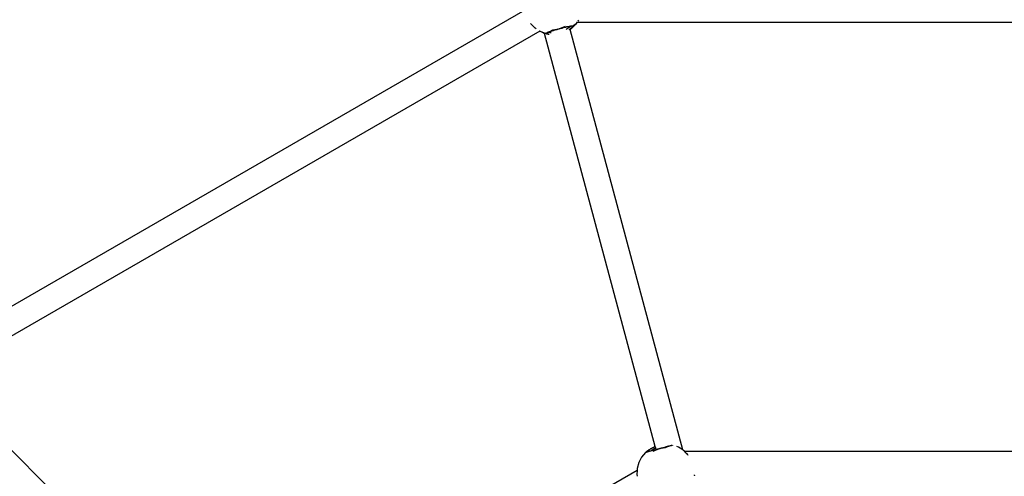
# Model space of a CAD drawing. Units: inches. Extents: x -347 to 259, y -337 to 325.
# Drawn here: x -103 to -37, y 54 to 84 of the extents above; entities that cross this region are included whole.
import ezdxf

# ---------------------------------------------------------------- set-up
doc = ezdxf.new("R2010")
doc.units = ezdxf.units.IN
doc.header["$MEASUREMENT"] = 0

# ---------------------------------------------------------------- blocks, each defined once
blk = doc.blocks.new('1420-2d')
for p, q in [((549.683, 3.477), (510.351, -19.231)), ((553.172, 2.657), (553.103, 2.55)), ((553.172, 2.657), (553.164, 2.657)), ((553.198, 2.7), (553.172, 2.657)), ((598.971, 2.657), (553.172, 2.657)), ((553.276, 2.822), (553.231, 2.751)), ((550.683, 2.068), (510.975, -20.857)), ((550.083, 2.568), (550.064, 2.592)), ((550.083, 2.568), (550.371, 2.284)), ((550.44, 2.227), (550.371, 2.284)), ((550.616, 2.108), (550.694, 2.075)), ((550.694, 2.075), (550.683, 2.068)), ((550.907, 1.953), (550.683, 2.068)), ((550.694, 2.075), (550.713, 2.067)), ((550.713, 2.067), (551.092, 1.926)), ((551.196, 1.987), (551.164, 1.974)), ((551.238, 1.982), (551.198, 1.964)), ((551.263, 1.996), (551.207, 1.974)), ((551.276, 2.017), (551.233, 2.001)), ((551.269, 1.995), (551.238, 1.982)), ((551.291, 2.003), (551.269, 1.995)), ((551.275, 1.993), (551.269, 1.995)), ((551.32, 1.98), (551.275, 1.993)), ((551.288, 2.021), (551.298, 2.018)), ((551.318, 2.013), (551.291, 2.003)), ((551.357, 2.026), (551.318, 2.013)), ((551.318, 2.013), (551.333, 2.008)), ((551.373, 1.967), (551.32, 1.98)), ((551.323, 2.033), (551.555, 2.173)), ((551.374, 2.051), (551.323, 2.033)), ((551.333, 2.008), (551.351, 2.004)), ((551.351, 2.004), (551.369, 1.999)), ((551.424, 2.052), (551.357, 2.026)), ((551.369, 1.999), (551.388, 1.995)), ((551.431, 2.069), (551.374, 2.051)), ((551.388, 1.995), (551.407, 1.991)), ((551.433, 2.052), (551.424, 2.052)), ((551.519, 2.08), (551.433, 2.052)), ((551.533, 2.095), (551.495, 2.083)), ((551.597, 2.107), (551.519, 2.08)), ((551.555, 2.173), (551.98, 2.231)), ((551.555, 2.173), (551.905, 2.21)), ((551.613, 2.109), (551.597, 2.107)), ((551.702, 2.138), (551.613, 2.109)), ((551.714, 2.14), (551.702, 2.138)), ((551.819, 2.17), (551.714, 2.14)), ((551.928, 2.201), (551.819, 2.17)), ((551.905, 2.21), (551.832, 2.19)), ((551.905, 2.21), (551.98, 2.231)), ((552.039, 2.231), (551.928, 2.201)), ((551.98, 2.231), (552.375, 2.396)), ((552.054, 2.251), (551.98, 2.231)), ((552.148, 2.259), (552.039, 2.231)), ((552.375, 2.396), (552.054, 2.251)), ((552.128, 2.27), (552.054, 2.251)), ((552.201, 2.289), (552.128, 2.27)), ((552.154, 2.263), (552.148, 2.259)), ((552.255, 2.287), (552.154, 2.263)), ((552.266, 2.291), (552.255, 2.287)), ((552.359, 2.312), (552.266, 2.291)), ((552.395, 2.331), (552.355, 2.322)), ((552.416, 2.328), (552.359, 2.312)), ((552.456, 2.335), (552.416, 2.328)), ((552.451, 2.184), (552.46, 2.19)), ((552.546, 2.355), (552.456, 2.335)), ((552.482, 2.205), (552.46, 2.19)), ((552.539, 2.37), (552.477, 2.356)), ((552.502, 2.22), (552.482, 2.205)), ((552.523, 2.235), (552.502, 2.22)), ((552.523, 2.235), (552.541, 2.249)), ((552.539, 2.37), (552.598, 2.383)), ((552.56, 2.264), (552.541, 2.249)), ((552.627, 2.372), (552.546, 2.355)), ((552.595, 2.293), (552.612, 2.308)), ((552.612, 2.308), (552.627, 2.322)), ((552.665, 2.379), (552.627, 2.372)), ((552.627, 2.322), (552.641, 2.335)), ((552.688, 2.338), (552.64, 2.293)), ((552.641, 2.335), (552.655, 2.349)), ((552.664, 2.182), (552.641, 2.166)), ((552.664, 2.382), (552.652, 2.379)), ((552.655, 2.349), (552.67, 2.362)), ((552.664, 2.382), (552.66, 2.396)), ((552.689, 2.383), (552.664, 2.382)), ((552.665, 2.379), (552.664, 2.382)), ((552.684, 2.202), (552.664, 2.182)), ((552.686, 2.199), (552.664, 2.182)), ((552.689, 2.383), (552.665, 2.379)), ((552.67, 2.362), (552.665, 2.379)), ((552.67, 2.362), (552.68, 2.374)), ((552.68, 2.374), (552.689, 2.383)), ((552.686, 2.199), (552.707, 2.215)), ((552.725, 2.378), (552.688, 2.338)), ((552.689, 2.383), (552.691, 2.386)), ((552.707, 2.215), (552.689, 2.206)), ((552.697, 2.385), (552.691, 2.386)), ((552.725, 2.393), (552.697, 2.385)), ((552.737, 2.391), (552.697, 2.385)), ((552.728, 2.231), (552.707, 2.215)), ((552.715, 2.193), (552.712, 2.204)), ((552.818, 2.261), (552.715, 2.193)), ((560.256, -25.945), (552.715, 2.193)), ((552.737, 2.391), (552.725, 2.378)), ((552.747, 2.247), (552.728, 2.231)), ((552.756, 2.395), (552.737, 2.391)), ((552.749, 2.406), (552.746, 2.402)), ((552.766, 2.262), (552.747, 2.247)), ((552.756, 2.414), (552.749, 2.406)), ((552.756, 2.414), (552.749, 2.413)), ((552.79, 2.42), (552.756, 2.414)), ((552.816, 2.401), (552.756, 2.395)), ((552.766, 2.262), (552.783, 2.277)), ((552.783, 2.277), (552.8, 2.292)), ((552.79, 2.42), (552.826, 2.425)), ((552.8, 2.292), (552.816, 2.306)), ((552.851, 2.401), (552.816, 2.401)), ((552.816, 2.306), (552.83, 2.32)), ((553.103, 2.55), (552.818, 2.261)), ((552.83, 2.32), (552.844, 2.333)), ((552.844, 2.333), (552.856, 2.345)), ((552.868, 2.357), (552.856, 2.345)), ((552.868, 2.37), (552.886, 2.391)), ((552.868, 2.357), (552.878, 2.368)), ((552.878, 2.368), (552.887, 2.378)), ((552.887, 2.378), (552.896, 2.387)), ((552.896, 2.387), (552.903, 2.396)), ((552.903, 2.396), (552.909, 2.403)), ((552.904, 2.465), (552.921, 2.427)), ((552.904, 2.465), (552.914, 2.43)), ((552.909, 2.403), (552.914, 2.409)), ((552.914, 2.43), (552.921, 2.427)), ((552.914, 2.409), (552.918, 2.415)), ((552.918, 2.415), (552.92, 2.419)), ((552.92, 2.419), (552.922, 2.422)), ((552.921, 2.427), (552.922, 2.422)), ((553.103, 2.55), (552.922, 2.422)), ((551.005, 1.927), (550.907, 1.953)), ((550.907, 1.953), (551.004, 1.933)), ((551.004, 1.933), (551.002, 1.939)), ((551.005, 1.927), (551.004, 1.933)), ((558.413, -25.716), (551.005, 1.927)), ((551.079, 1.97), (551.092, 1.935)), ((551.079, 1.97), (551.089, 1.93)), ((551.092, 1.935), (551.089, 1.93)), ((551.092, 1.926), (551.089, 1.93)), ((551.096, 1.924), (551.102, 1.922)), ((551.102, 1.922), (551.109, 1.919)), ((551.109, 1.919), (551.117, 1.916)), ((551.137, 1.962), (551.116, 1.952)), ((551.117, 1.916), (551.126, 1.913)), ((551.134, 1.906), (551.15, 1.906)), ((551.15, 1.906), (551.164, 1.903)), ((551.171, 1.95), (551.159, 1.939)), ((551.164, 1.903), (551.179, 1.899)), ((551.198, 1.964), (551.171, 1.95)), ((551.179, 1.899), (551.196, 1.894)), ((551.192, 1.968), (551.19, 1.965)), ((551.198, 1.969), (551.192, 1.968)), ((551.198, 1.969), (551.195, 1.967)), ((551.213, 1.89), (551.218, 1.889)), ((551.218, 1.889), (551.233, 1.886)), ((551.233, 1.886), (551.253, 1.882)), ((551.253, 1.882), (551.274, 1.877)), ((551.274, 1.877), (551.28, 1.874)), ((551.294, 1.874), (551.28, 1.874)), ((551.294, 1.874), (551.297, 1.873)), ((551.297, 1.873), (551.318, 1.867)), ((551.318, 1.867), (551.32, 1.869)), ((551.438, 1.954), (551.373, 1.967)), ((531.424, -42.039), (510.818, -21.433)), ((559.294, -25.683), (559.319, -25.676)), ((559.319, -25.676), (559.363, -25.665)), ((559.363, -25.665), (559.391, -25.657)), ((559.391, -25.657), (559.42, -25.649)), ((559.42, -25.649), (559.45, -25.641)), ((559.45, -25.641), (559.464, -25.637)), ((559.459, -25.65), (559.494, -25.641)), ((559.464, -25.637), (559.497, -25.629)), ((559.497, -25.629), (559.504, -25.627)), ((559.504, -25.627), (559.528, -25.62)), ((559.528, -25.62), (559.54, -25.617)), ((559.583, -25.642), (559.577, -25.619)), ((559.583, -25.628), (559.583, -25.624)), ((559.583, -25.642), (559.583, -25.628)), ((557.752, -26.115), (557.497, -26.428)), ((557.756, -26.113), (557.752, -26.115)), ((557.758, -26.138), (557.752, -26.115)), ((557.756, -26.113), (557.76, -26.111)), ((557.758, -26.138), (557.756, -26.113)), ((557.76, -26.111), (557.765, -26.107)), ((557.765, -26.107), (557.769, -26.101)), ((557.772, -26.103), (557.769, -26.101)), ((557.785, -26.093), (557.772, -26.103)), ((557.788, -26.092), (557.785, -26.093)), ((557.793, -26.088), (557.788, -26.092)), ((557.797, -26.083), (557.793, -26.088)), ((557.793, -26.088), (557.808, -26.086)), ((557.808, -26.074), (557.797, -26.083)), ((557.819, -26.065), (557.808, -26.074)), ((557.815, -26.072), (557.808, -26.074)), ((557.808, -26.086), (557.815, -26.085)), ((557.819, -26.084), (557.815, -26.085)), ((557.832, -26.055), (557.819, -26.065)), ((557.819, -26.084), (557.848, -26.076)), ((557.819, -26.084), (557.826, -26.085)), ((557.826, -26.085), (557.829, -26.085)), ((557.834, -26.086), (557.829, -26.085)), ((557.846, -26.045), (557.832, -26.055)), ((557.865, -26.083), (557.832, -26.092)), ((557.861, -26.033), (557.846, -26.045)), ((557.848, -26.076), (557.87, -26.07)), ((557.877, -26.021), (557.861, -26.033)), ((557.87, -26.07), (557.886, -26.066)), ((557.873, -26.08), (557.877, -26.078)), ((557.893, -26.008), (557.877, -26.021)), ((557.877, -26.078), (557.886, -26.066)), ((557.886, -26.066), (557.889, -26.065)), ((557.889, -26.065), (557.906, -26.045)), ((557.889, -26.065), (557.901, -26.062)), ((557.911, -25.995), (557.893, -26.008)), ((557.901, -26.062), (557.928, -26.054)), ((557.93, -25.981), (557.911, -25.995)), ((557.928, -26.054), (557.956, -26.047)), ((557.93, -25.981), (557.949, -25.967)), ((557.962, -25.99), (557.943, -26.011)), ((557.949, -25.967), (557.97, -25.953)), ((557.956, -26.047), (557.997, -26.035)), ((557.962, -25.99), (557.965, -25.989)), ((557.97, -25.953), (557.991, -25.938)), ((558.013, -25.923), (557.991, -25.938)), ((557.997, -26.035), (558.023, -26.028)), ((558.013, -25.923), (558.037, -25.908)), ((558.021, -25.932), (558.036, -25.918)), ((558.023, -26.028), (558.032, -26.026)), ((558.032, -26.026), (558.053, -26.009)), ((558.032, -26.026), (558.078, -26.013)), ((558.037, -25.908), (558.061, -25.893)), ((558.104, -26.018), (558.048, -26.033)), ((558.061, -25.893), (558.086, -25.877)), ((558.078, -26.013), (558.101, -26.007)), ((558.112, -25.862), (558.086, -25.877)), ((558.101, -26.007), (558.169, -25.988)), ((558.139, -25.847), (558.112, -25.862)), ((558.156, -25.971), (558.136, -25.985)), ((558.166, -25.831), (558.139, -25.847)), ((558.156, -25.971), (558.176, -25.957)), ((558.166, -25.831), (558.194, -25.816)), ((558.169, -25.988), (558.188, -25.983)), ((558.176, -25.957), (558.197, -25.944)), ((558.188, -25.983), (558.268, -25.961)), ((558.194, -25.816), (558.224, -25.801)), ((558.197, -25.944), (558.218, -25.93)), ((558.218, -25.93), (558.24, -25.916)), ((558.224, -25.801), (558.253, -25.786)), ((558.229, -25.985), (558.3, -25.966)), ((558.24, -25.916), (558.262, -25.903)), ((558.253, -25.786), (558.284, -25.771)), ((558.657, -25.868), (558.261, -26.033)), ((558.261, -26.033), (558.582, -25.888)), ((558.262, -25.903), (558.286, -25.889)), ((558.268, -25.961), (558.283, -25.958)), ((558.283, -25.958), (558.373, -25.933)), ((558.315, -25.757), (558.284, -25.771)), ((558.311, -25.875), (558.286, -25.889)), ((558.311, -25.875), (558.336, -25.862)), ((558.347, -25.743), (558.315, -25.757)), ((558.336, -25.862), (558.362, -25.849)), ((558.38, -25.729), (558.347, -25.743)), ((558.388, -25.836), (558.362, -25.849)), ((558.373, -25.933), (558.385, -25.93)), ((558.413, -25.716), (558.38, -25.729)), ((558.385, -25.93), (558.465, -25.908)), ((558.388, -25.836), (558.415, -25.824)), ((558.44, -25.813), (558.413, -25.716)), ((558.44, -25.813), (558.415, -25.824)), ((558.465, -25.908), (558.44, -25.813)), ((558.465, -25.908), (558.484, -25.903)), ((558.466, -25.912), (558.465, -25.908)), ((558.484, -25.903), (558.491, -25.901)), ((558.491, -25.901), (558.82, -25.812)), ((558.508, -25.908), (558.582, -25.888)), ((558.657, -25.868), (558.582, -25.888)), ((559.081, -25.81), (558.657, -25.868)), ((558.657, -25.868), (558.731, -25.848)), ((559.081, -25.81), (558.731, -25.848)), ((558.731, -25.848), (558.804, -25.828)), ((558.82, -25.812), (558.826, -25.81)), ((558.826, -25.81), (558.927, -25.783)), ((558.927, -25.783), (558.937, -25.779)), ((558.937, -25.779), (559.029, -25.755)), ((559.029, -25.755), (559.044, -25.751)), ((559.044, -25.751), (559.126, -25.729)), ((559.325, -25.687), (559.081, -25.81)), ((559.112, -25.745), (559.087, -25.751)), ((559.112, -25.745), (559.152, -25.735)), ((559.126, -25.729), (559.144, -25.723)), ((559.144, -25.723), (559.214, -25.705)), ((559.213, -25.717), (559.325, -25.687)), ((559.214, -25.705), (559.237, -25.698)), ((559.237, -25.698), (559.294, -25.683)), ((559.963, -25.758), (559.863, -25.721)), ((560.256, -25.945), (559.963, -25.758)), ((560.304, -25.976), (560.256, -25.945)), ((560.379, -26.049), (560.304, -25.976)), ((589.974, -26.049), (560.379, -26.049)), ((560.484, -26.153), (560.379, -26.049)), ((560.484, -26.153), (560.502, -26.168)), ((560.502, -26.168), (560.506, -26.172)), ((560.506, -26.172), (560.51, -26.175)), ((560.51, -26.175), (560.515, -26.18)), ((560.515, -26.18), (560.514, -26.183)), ((560.514, -26.183), (560.521, -26.186)), ((560.527, -26.192), (560.521, -26.186)), ((560.535, -26.2), (560.527, -26.192)), ((560.535, -26.2), (560.544, -26.209)), ((560.544, -26.209), (560.547, -26.213)), ((560.593, -26.26), (560.547, -26.213)), ((560.593, -26.26), (560.604, -26.275)), ((557.312, -26.788), (557.207, -27.179)), ((557.497, -26.428), (557.312, -26.788)), ((557.2, -27.317), (531.626, -42.082)), ((557.2, -27.317), (557.186, -27.584)), ((557.186, -27.584), (557.203, -27.688)), ((557.207, -27.179), (557.2, -27.317)), ((561.04, -27.662), (561.041, -27.633)), ((561.041, -27.633), (561.043, -27.605)), ((561.04, -27.662), (561.039, -27.675))]:
    blk.add_line(p, q)
blk = doc.blocks.new('1420')
blk.add_blockref('1420-2d', (-619.234, 81.494))

msp = doc.modelspace()

# ---------------------------------------------------------------- block references
msp.add_blockref('1420', (0, 0))

doc.saveas('drawing.dxf')
